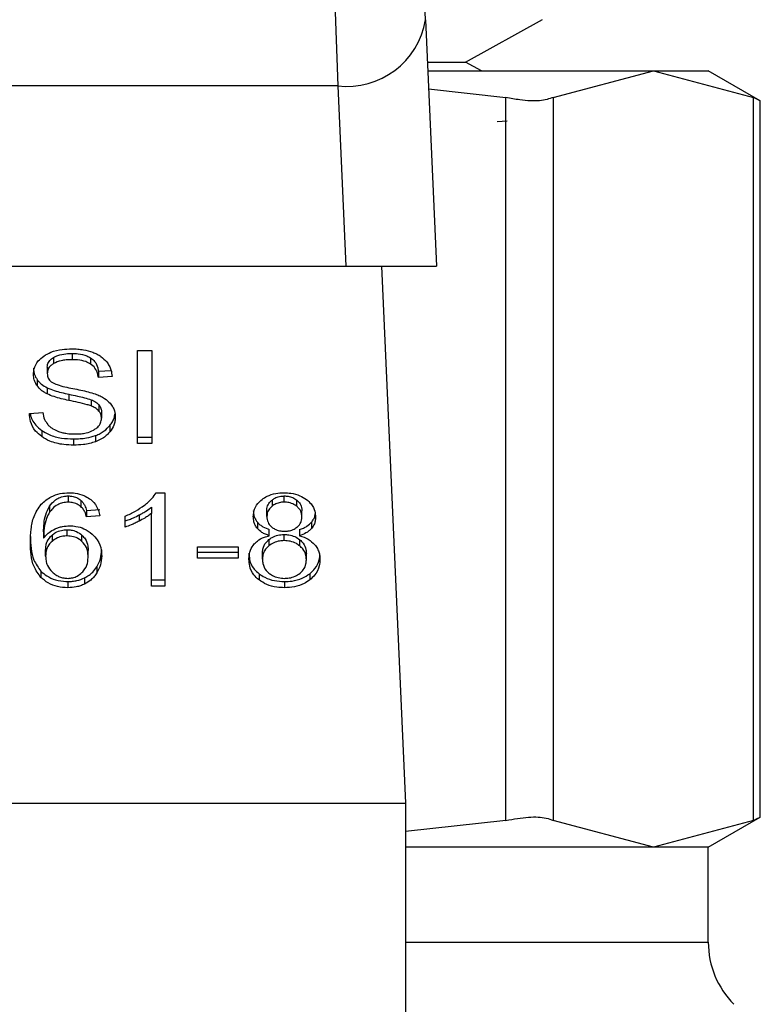
# Model space of a CAD drawing. Extents: x 0.4 to 10.6, y 0.4 to 8.1.
# Drawn here: x 7.6 to 7.6, y 5.3 to 5.3 of the extents above; entities that cross this region are included whole.
import ezdxf

# ---------------------------------------------------------------- set-up
doc = ezdxf.new("R2010")
doc.units = 0
doc.linetypes.add('SLD-SOLID', pattern=[0])
doc.layers.get('0').update_dxf_attribs({"linetype": 'CONTINUOUS'})

msp = doc.modelspace()

# ---------------------------------------------------------------- linework, layer by layer
at = {"color": 7, "linetype": 'SLD-SOLID'}
for p, q in [((7.630523814346384, 5.300364801527122), (7.630422292852503, 5.302634295309737)), ((7.626483487687249, 5.300715624141056), (7.626590729115055, 5.29740492638652)), ((7.630523814346384, 5.300364801527122), (7.631018075303307, 5.289316822487653)), ((7.632331078802045, 5.298472764717427), (7.635784569573691, 5.30038287065172)), ((7.630608469368443, 5.298472764717427), (7.632331078802045, 5.298472764717427)), ((7.630626186497106, 5.29807671062601), (7.640759005441917, 5.29807671062601)), ((7.633047155863194, 5.29807671062601), (7.632331078802045, 5.298472764717427)), ((7.636265748015076, 5.296882212424956), (7.640759005441917, 5.29807671062601)), ((7.640759005441917, 5.29807671062601), (7.645252292201752, 5.296882212424956)), ((7.640759005441917, 5.29807671062601), (7.64321643572014, 5.29807671062601)), ((7.645551958073319, 5.296728272869945), (7.64321643572014, 5.29807671062601)), ((7.626590729115055, 5.29740492638652), (7.595275205541321, 5.297404809054542)), ((7.626590729115055, 5.29740492638652), (7.626952580934911, 5.289316822487653)), ((7.630662500744267, 5.297264597340946), (7.63413502862933, 5.296882212424956)), ((7.63413502862933, 5.264428656664535), (7.63413502862933, 5.296882212424956)), ((7.636265748015076, 5.296882212424956), (7.636265748015076, 5.264428656664535)), ((7.645252292201752, 5.264428656664535), (7.645252292201752, 5.296882212424956)), ((7.645551958073319, 5.264563119111213), (7.645551958073319, 5.296747749978278)), ((7.63374780376925, 5.295797360957252), (7.634196569251739, 5.295839307139353)), ((7.594913383054458, 5.289316822487653), (7.626952580934911, 5.289316822487653)), ((7.626952580934911, 5.289316822487653), (7.631018075303307, 5.289316822487653)), ((7.62855498375715, 5.289316822487653), (7.629633763294996, 5.26520269572277)), ((7.614676634747688, 5.285390366513074), (7.614676634747688, 5.285111996395496)), ((7.61760923020343, 5.285525004957718), (7.618249745470809, 5.285525004957718)), ((7.61760923020343, 5.281349218530094), (7.61760923020343, 5.285525004957718)), ((7.618249745470809, 5.285525004957718), (7.618249745470809, 5.281349218530094)), ((7.613845953677121, 5.285217360511655), (7.613845953677121, 5.284938931728086)), ((7.615506465161417, 5.285193835450084), (7.615506465161417, 5.284915465332506)), ((7.613560778304825, 5.284772261653473), (7.613560778304825, 5.284493891535896)), ((7.615852887826179, 5.2845899864258), (7.616421801254043, 5.284626770000872)), ((7.615852887826179, 5.2845899864258), (7.615852887826179, 5.284311616308222)), ((7.616469232706112, 5.284351450514721), (7.615852887826179, 5.284311616308222)), ((7.613103975581848, 5.284219100043644), (7.613103975581848, 5.283940729926066)), ((7.613556759684582, 5.283852202948737), (7.613556759684582, 5.28357383283116)), ((7.61453155375701, 5.283561512973479), (7.61453155375701, 5.283283142855902)), ((7.615529784892025, 5.283312769180323), (7.615529784892025, 5.283034399062744)), ((7.615877058213628, 5.283086025133023), (7.615877058213628, 5.282807596349454)), ((7.612759136898787, 5.28269366699891), (7.613363396584995, 5.282739250472326)), ((7.615993891530627, 5.282764124851641), (7.615993891530627, 5.282485754734063)), ((7.616375044460848, 5.282157987853788), (7.616375044460848, 5.28187961773621)), ((7.613310010535048, 5.281937345069339), (7.613310010535048, 5.281658974951761)), ((7.615727195944849, 5.281708489046436), (7.615727195944849, 5.28143006026287)), ((7.614745097956797, 5.281556368137084), (7.614745097956797, 5.281277998019505)), ((7.61760923020343, 5.281627588647672), (7.618249745470809, 5.281627588647672)), ((7.618249745470809, 5.281349218530094), (7.61760923020343, 5.281349218530094)), ((7.618447127190638, 5.279139212060277), (7.618833853389811, 5.279139212060277)), ((7.618833853389811, 5.279139212060277), (7.618833853389811, 5.274946295163877)), ((7.614499375462071, 5.278996008381244), (7.614499375462071, 5.278717638263666)), ((7.615070254200564, 5.278795957358917), (7.615070254200564, 5.278517528575351)), ((7.623644640481855, 5.278813087827692), (7.623644640481855, 5.278534659044125)), ((7.62419554345111, 5.278717638263666), (7.62419554345111, 5.278996008381244)), ((7.624752430351239, 5.278530259094953), (7.624752430351239, 5.278808629212531)), ((7.613667491738728, 5.278539586987197), (7.613667491738728, 5.27826115820363)), ((7.615321168635312, 5.278340885282616), (7.6159133137948, 5.278380719489115)), ((7.615321168635312, 5.278340885282616), (7.615321168635312, 5.278062456499049)), ((7.618237660277084, 5.27849183287219), (7.618237660277084, 5.278213462754612)), ((7.618237660277084, 5.274946295163877), (7.618237660277084, 5.278213462754612)), ((7.623414053812278, 5.278079586967823), (7.623414053812278, 5.278357957085401)), ((7.624989118283666, 5.278051075297192), (7.624989118283666, 5.27832944541477)), ((7.6159133137948, 5.278102349371537), (7.615321168635312, 5.278062456499049)), ((7.617049292671876, 5.277595299229023), (7.617049292671876, 5.27809096816968)), ((7.617685085327145, 5.278142124912046), (7.617685085327145, 5.277863754794468)), ((7.622987933401524, 5.277814299365782), (7.622987933401524, 5.277535870582214)), ((7.625418670654773, 5.277814534029737), (7.625418670654773, 5.27753610524617)), ((7.613395633545924, 5.277378059071933), (7.613395633545924, 5.277099688954355)), ((7.614451034687174, 5.277202237103044), (7.614451034687174, 5.277480607220621)), ((7.623522820555795, 5.27721080233743), (7.623522820555795, 5.277489172455009)), ((7.624884370160391, 5.277489172455009), (7.624884370160391, 5.27721080233743)), ((7.613774293171615, 5.277235676716746), (7.613774293171615, 5.276957247933179)), ((7.615117509654664, 5.276956015947412), (7.615117509654664, 5.277234444730978)), ((7.623499618157165, 5.277032809726949), (7.623499618157165, 5.276754439609372)), ((7.624187476877629, 5.276988634237269), (7.624187476877629, 5.277267004354847)), ((7.624891292747088, 5.276751506309924), (7.624891292747088, 5.277029876427502)), ((7.61348826714248, 5.276299308867081), (7.61348826714248, 5.276577678984659)), ((7.615393650464663, 5.276267922562992), (7.615393650464663, 5.276546351346559)), ((7.620300151117681, 5.276715133396773), (7.622124986037033, 5.276715133396773)), ((7.620300151117681, 5.276199576685863), (7.620300151117681, 5.276715133396773)), ((7.620300151117681, 5.27647794680344), (7.622124986037033, 5.27647794680344)), ((7.622124986037033, 5.276715133396773), (7.622124986037033, 5.276199576685863)), ((7.623216642759454, 5.276151177244977), (7.623216642759454, 5.276429547362555)), ((7.625186500003495, 5.276134046776202), (7.625186500003495, 5.27641247555977)), ((7.622124986037033, 5.276199576685863), (7.620300151117681, 5.276199576685863)), ((7.613276512255356, 5.275619428721114), (7.613276512255356, 5.275341058603536)), ((7.615784424617073, 5.275817133103883), (7.615784424617073, 5.275538762986305)), ((7.614487290268345, 5.275153444770867), (7.614487290268345, 5.274875074653289)), ((7.615232524326005, 5.275315832228287), (7.615232524326005, 5.27503740344472)), ((7.618237660277084, 5.275224665281455), (7.618833853389811, 5.275224665281455)), ((7.623062497873482, 5.275503094065022), (7.623062497873482, 5.275224723947444)), ((7.624203580691597, 5.275153444770867), (7.624203580691597, 5.274875074653289)), ((7.625336626269224, 5.275503094065022), (7.625336626269224, 5.275224723947444)), ((7.618833853389811, 5.274946295163877), (7.618237660277084, 5.274946295163877)), ((7.592232200694372, 5.26520269572277), (7.629633763294996, 5.26520269572277)), ((7.629633763294996, 5.26520269572277), (7.629633763294996, 5.228785372418796)), ((7.64321643572014, 5.263234158463479), (7.645551958073319, 5.264582596219546)), ((7.63413502862933, 5.264428656664535), (7.629633763294996, 5.263932987723877)), ((7.640759005441917, 5.263234158463479), (7.636265748015076, 5.264428656664535)), ((7.645252292201752, 5.264428656664535), (7.640759005441917, 5.263234158463479)), ((7.640759005441917, 5.263234158463479), (7.629633763294996, 5.263234158463479)), ((7.64321643572014, 5.263234158463479), (7.640759005441917, 5.263234158463479)), ((7.64321643572014, 5.258959402512493), (7.64321643572014, 5.263234158463479))]:
    msp.add_line(p, q, dxfattribs=at)
at = {"color": 8, "linetype": 'SLD-SOLID'}
msp.add_line((7.629633763294996, 5.258959402512493), (7.64321643572014, 5.258959402512493), dxfattribs=at)
at = {"color": 7, "linetype": 'SLD-SOLID'}
for centre, radius, start, end in [((7.627014300818054, 5.300935165344784), 0.003555559040436712, 263.158138118544, 350.7690342416818), ((7.647153447395501, 5.258959416308015), 0.003937007874015741, 180, 224.9999910580502)]:
    msp.add_arc(centre, radius, start, end, dxfattribs=at)
for points, knots in [([(7.636265748015076, 5.296882212424956), (7.636082587334667, 5.296821161233835), (7.635716108013708, 5.296699006200257), (7.63491133872171, 5.29673524698907), (7.634346101482968, 5.296842253632402), (7.63413502862933, 5.296882212424956)], [0, 0, 0, 0, 0.3850077017752323, 0.7703474391719535, 1, 1, 1, 1]), ([(7.6455138251805, 5.296747808644266), (7.645514292576073, 5.296747515750355), (7.645515157438228, 5.296746973783605), (7.645335059981641, 5.296839630141159), (7.645252292201752, 5.296882212424955)], [0, 0, 0, 0, 0.5404278247043729, 1, 1, 1, 1]), ([(7.612944433424893, 5.284448308062481), (7.612950269540898, 5.284532611651752), (7.612964777607034, 5.284742182888491), (7.613112993005813, 5.285039076768708), (7.613319017667441, 5.285205533971169), (7.613407718739648, 5.285277199820386)], [0, 0, 0, 0, 0.2770607843517728, 0.6887485067954499, 0.9999999999999999, 0.9999999999999999, 0.9999999999999999, 0.9999999999999999]), ([(7.613407718739648, 5.285277199820386), (7.613509499265155, 5.285337550546483), (7.613750608302129, 5.285480516063489), (7.614195021020814, 5.285583604937512), (7.61451609550504, 5.285594386111922), (7.614656482980483, 5.285599100101765)], [0, 0, 0, 0, 0.2913322180236143, 0.690140183269322, 1, 1, 1, 1]), ([(7.613845953677121, 5.285217360511655), (7.613906513143343, 5.285247646831825), (7.614070960080578, 5.285329888187353), (7.614364026533194, 5.285382099496627), (7.614583526790178, 5.285387904245672), (7.614676634747688, 5.285390366513074)], [0, 0, 0, 0, 0.2513085741266149, 0.6824189163772251, 0.9999999999999999, 0.9999999999999999, 0.9999999999999999, 0.9999999999999999]), ([(7.614656482980483, 5.285599100101765), (7.614746214034612, 5.285597088818574), (7.61492571921405, 5.285593065286768), (7.615248241850433, 5.285555149821834), (7.61546459442624, 5.285488290921218), (7.615598277434127, 5.285446979192412)], [0, 0, 0, 0, 0.2763703913435959, 0.5528734413270804, 1, 1, 1, 1]), ([(7.614676634747688, 5.285390366513074), (7.614765291207526, 5.285387891285203), (7.614992497299727, 5.285381547846126), (7.615288660399764, 5.285318596990041), (7.615451720228672, 5.285225194094689), (7.615506465161417, 5.285193835450084)], [0, 0, 0, 0, 0.298273220596008, 0.7644055828976659, 1, 1, 1, 1]), ([(7.615598277434127, 5.285446979192412), (7.6156646815349, 5.28541966247561), (7.615797520398517, 5.285365016428523), (7.616026203731777, 5.285229390202167), (7.616148260637698, 5.285099496525569), (7.616227528831629, 5.285015138847736)], [0, 0, 0, 0, 0.259479677575356, 0.5190791697974169, 1, 1, 1, 1]), ([(7.613560778304825, 5.284772261653473), (7.613563997796849, 5.284815967770479), (7.613571718611873, 5.284920781462274), (7.613656951110976, 5.285083769299456), (7.613782303864655, 5.285172371410305), (7.613845953677121, 5.285217360511655)], [0, 0, 0, 0, 0.2603889518615682, 0.6244509743145796, 1, 1, 1, 1]), ([(7.613845953677121, 5.284938931728086), (7.613800933429965, 5.284908730056569), (7.613695381562893, 5.284837920964685), (7.613581353273926, 5.284684299166124), (7.613567869531284, 5.284559516112003), (7.613560778304825, 5.284493891535896)], [0, 0, 0, 0, 0.2606851931263447, 0.6111874232315054, 1, 1, 1, 1]), ([(7.614676634747688, 5.285111996395496), (7.614585899040176, 5.285109649794723), (7.614419692476014, 5.285105351371724), (7.614128137651152, 5.285064769077388), (7.613954739263193, 5.284987443660206), (7.613845953677121, 5.284938931728086)], [0, 0, 0, 0, 0.3093895371546806, 0.5667291672490522, 1, 1, 1, 1]), ([(7.615506465161417, 5.284915465332506), (7.615435286533869, 5.284954620683486), (7.615264430172349, 5.285048608739071), (7.614967261378148, 5.285104223962544), (7.614759340392452, 5.285109784540107), (7.614676634747688, 5.285111996395496)], [0, 0, 0, 0, 0.3007197399202888, 0.7218442160314721, 1, 1, 1, 1]), ([(7.615506465161417, 5.285193835450084), (7.615570469072773, 5.285141357186031), (7.615727336612257, 5.285012737919111), (7.615819746776344, 5.284793643829302), (7.615844367246214, 5.28464234684289), (7.615852887826179, 5.2845899864258)], [0, 0, 0, 0, 0.3106775441939213, 0.7614413072446258, 1, 1, 1, 1]), ([(7.615852887826179, 5.284311616308222), (7.615841533559266, 5.284379350749849), (7.615821172889248, 5.28450081333527), (7.615733476127279, 5.284699837967038), (7.615620879582535, 5.284836202921645), (7.615520268366733, 5.284905902942378), (7.615506465161417, 5.284915465332506)], [0, 0, 0, 0, 0.3070845752390828, 0.5506694313108493, 0.93835476447532, 1, 1, 1, 1]), ([(7.616227528831629, 5.285015138847736), (7.616267741183068, 5.284958130746936), (7.616348139130497, 5.284844152475909), (7.616438623059891, 5.284621208655338), (7.616457531540441, 5.284454571101994), (7.616469232706112, 5.284351450514721)], [0, 0, 0, 0, 0.2761083257516488, 0.5520329417135581, 1, 1, 1, 1]), ([(7.612944433424893, 5.284726678180058), (7.612946470805655, 5.284679641050213), (7.612950546702144, 5.284585540587509), (7.612989618306368, 5.284411936444876), (7.613059727941219, 5.284293713186936), (7.613103975581848, 5.284219100043644)], [0, 0, 0, 0, 0.269365791865304, 0.5388816395654813, 1, 1, 1, 1]), ([(7.613103975581848, 5.283940729926066), (7.613076397490463, 5.283983688056719), (7.613021252951658, 5.284069586180331), (7.612958902774807, 5.284239869198542), (7.612950030826938, 5.284367674438297), (7.612944433424893, 5.284448308062481)], [0, 0, 0, 0, 0.2696709080516869, 0.5392279561901369, 1, 1, 1, 1]), ([(7.613560778304825, 5.284493891535896), (7.613563197812879, 5.284452734434615), (7.613569202388304, 5.28435059345665), (7.613631650667537, 5.284207783146611), (7.613728917701025, 5.284130572947677), (7.613768309240743, 5.284099304094203)], [0, 0, 0, 0, 0.2865132457000374, 0.7110496659331191, 1, 1, 1, 1]), ([(7.613103975581848, 5.284219100043644), (7.613132934512698, 5.284182421213003), (7.613190852848652, 5.284109062951036), (7.613333837792881, 5.283979110436332), (7.613468516633095, 5.283902438947886), (7.613556759684582, 5.283852202948737)], [0, 0, 0, 0, 0.2563858232237663, 0.5127758452354617, 0.9999999999999999, 0.9999999999999999, 0.9999999999999999, 0.9999999999999999]), ([(7.613556759684582, 5.28357383283116), (7.613509512450301, 5.2835992567565), (7.613415014367859, 5.283650106551826), (7.613251112840081, 5.28376708678379), (7.613162221696759, 5.28387199112707), (7.613103975581848, 5.283940729926066)], [0, 0, 0, 0, 0.256351571144044, 0.5127227503055247, 1, 1, 1, 1]), ([(7.613768309240743, 5.284099304094203), (7.613845754741923, 5.284061295700353), (7.614025272823557, 5.283973192533012), (7.614351604754859, 5.283892380386396), (7.614589887922905, 5.283842795533964), (7.61470960503348, 5.283817883345201)], [0, 0, 0, 0, 0.2740642089272576, 0.6352787480435208, 1, 1, 1, 1]), ([(7.613556759684582, 5.283852202948737), (7.613660776033794, 5.283808787598286), (7.613865138159975, 5.283723488956348), (7.614197716454274, 5.28363571111363), (7.614420089549576, 5.283586286828339), (7.61453155375701, 5.283561512973479)], [0, 0, 0, 0, 0.3408021873885119, 0.6695780052679278, 1, 1, 1, 1]), ([(7.61453155375701, 5.283283142855902), (7.614417280495238, 5.28330854690415), (7.614192193344876, 5.283358585948624), (7.613859841212051, 5.28344685141892), (7.613658216761834, 5.283531325578873), (7.613556759684582, 5.28357383283116)], [0, 0, 0, 0, 0.3387602628420667, 0.6672652993061701, 1, 1, 1, 1]), ([(7.61453155375701, 5.283561512973479), (7.614659187210716, 5.283533905823957), (7.614891603972779, 5.283483634017347), (7.615227978392525, 5.283406869025935), (7.615429059679309, 5.283344174159941), (7.615529784892025, 5.283312769180323)], [0, 0, 0, 0, 0.378077423589382, 0.6884678589262635, 0.9999999999999999, 0.9999999999999999, 0.9999999999999999, 0.9999999999999999]), ([(7.61470960503348, 5.283817883345201), (7.614828953296772, 5.283793887769568), (7.615059060254702, 5.28374762359479), (7.615397795147949, 5.283671570722844), (7.615609300015799, 5.283605873986542), (7.615715286749093, 5.283572952841325)], [0, 0, 0, 0, 0.349628336295402, 0.6740937040186292, 1, 1, 1, 1]), ([(7.615715286749093, 5.283572952841325), (7.615788759663148, 5.283544242199995), (7.615935760202459, 5.283486799538114), (7.616176626104335, 5.283354840912033), (7.616306344544489, 5.283229791825208), (7.616386102999765, 5.283152904360428)], [0, 0, 0, 0, 0.2779028204959012, 0.5560125797953158, 1, 1, 1, 1]), ([(7.615529784892025, 5.283034399062744), (7.615469038476118, 5.283054320569502), (7.615278557379256, 5.283116787966166), (7.614941926611579, 5.283194016265247), (7.614668446613464, 5.283253411860186), (7.61453155375701, 5.2832831428559)], [0, 0, 0, 0, 0.1895327591368142, 0.5943133814894893, 1, 1, 1, 1]), ([(7.615529784892025, 5.283312769180323), (7.615567577810805, 5.283297105222092), (7.615643203051181, 5.28326576097442), (7.615767967822387, 5.283194302675676), (7.615835299172973, 5.283127473020908), (7.615877058213628, 5.283086025133022)], [0, 0, 0, 0, 0.2750483837194502, 0.550383532294908, 1, 1, 1, 1]), ([(7.615877058213628, 5.282807596349454), (7.615852654236905, 5.282833462537295), (7.615803864480206, 5.282885175625932), (7.615689733077302, 5.282965123287885), (7.615590996337076, 5.28300788753791), (7.615529784892025, 5.283034399062744)], [0, 0, 0, 0, 0.2755395590637026, 0.5508736629245853, 1, 1, 1, 1]), ([(7.615877058213628, 5.283086025133023), (7.615897358620018, 5.283058784404172), (7.615937946801671, 5.28300431989594), (7.615983443417261, 5.28289610871126), (7.615989885344111, 5.282814732261817), (7.615993891530627, 5.282764124851641)], [0, 0, 0, 0, 0.2744910919386207, 0.5488113926413138, 1, 1, 1, 1]), ([(7.616386102999765, 5.283152904360428), (7.616427218204059, 5.283099398988165), (7.616509424218656, 5.28299241998882), (7.616595946793863, 5.282782586774332), (7.616607317712716, 5.28262654077846), (7.6166142550308, 5.282531338207479)], [0, 0, 0, 0, 0.2806471977412304, 0.5611278851816869, 0.9999999999999999, 0.9999999999999999, 0.9999999999999999, 0.9999999999999999]), ([(7.613310010535048, 5.281658974951761), (7.613213652926188, 5.281739582690454), (7.612977369394009, 5.281937245142277), (7.612795862101604, 5.282303634311454), (7.612770329845775, 5.282574794539144), (7.612759136898787, 5.28269366699891)], [0, 0, 0, 0, 0.2788878885109401, 0.6838755772203263, 0.9999999999999999, 0.9999999999999999, 0.9999999999999999, 0.9999999999999999]), ([(7.612796301802789, 5.28269648296638), (7.612797834685651, 5.282684256654784), (7.612820792205384, 5.282501146909893), (7.612970504454379, 5.282222403586297), (7.613218455700493, 5.282014216992537), (7.613310010535048, 5.281937345069339)], [0, 0, 0, 0, 0.04318034193915283, 0.6466988294424297, 1, 1, 1, 1]), ([(7.613363396584995, 5.282739250472326), (7.613380825355119, 5.282634849074934), (7.613412236528172, 5.282446690625588), (7.613528968069681, 5.282276591013619), (7.613580930072029, 5.282200872691712)], [0, 0, 0, 0, 0.5548589380676826, 0.9999999999999999, 0.9999999999999999, 0.9999999999999999, 0.9999999999999999]), ([(7.615993891530627, 5.282485754734063), (7.61599232749843, 5.282516430079419), (7.615989198692023, 5.282577795323254), (7.615959505716699, 5.282688580388605), (7.615908682459423, 5.282761945603715), (7.615877058213628, 5.282807596349454)], [0, 0, 0, 0, 0.2740899862675371, 0.5483100074539395, 1, 1, 1, 1]), ([(7.616375044460848, 5.282157987853788), (7.616413901549212, 5.282211316647038), (7.61649161318944, 5.282317970752358), (7.616574390265959, 5.28249362938039), (7.616586885005071, 5.28261720389799), (7.616593311272745, 5.28268076048134)], [0, 0, 0, 0, 0.3269228708466032, 0.6538244009324644, 1, 1, 1, 1]), ([(7.613580930072029, 5.282200872691712), (7.613615267381161, 5.28216591185658), (7.613683930114396, 5.282096002287164), (7.613844762733254, 5.281986608168857), (7.613983854997022, 5.281928180930065), (7.614071113742719, 5.281891526931966)], [0, 0, 0, 0, 0.2715536429417265, 0.5430132941746394, 0.9999999999999999, 0.9999999999999999, 0.9999999999999999, 0.9999999999999999]), ([(7.615675657873555, 5.281973013990622), (7.615727851515975, 5.282009985358617), (7.615850289641908, 5.282096714408375), (7.615972424138572, 5.282275322091031), (7.615986744872558, 5.282415700106915), (7.615993891530627, 5.282485754734063)], [0, 0, 0, 0, 0.2712567790794653, 0.636325999434085, 1, 1, 1, 1]), ([(7.615727195944849, 5.281708489046436), (7.615796903494349, 5.281737163654044), (7.615936345415695, 5.281794523902786), (7.616169202671474, 5.28193820683476), (7.616294486634918, 5.282071974799162), (7.616375044460848, 5.282157987853788)], [0, 0, 0, 0, 0.2630047186893954, 0.5261106373771606, 1, 1, 1, 1]), ([(7.6166142550308, 5.282531338207479), (7.616611152103967, 5.282471410186251), (7.616604944366383, 5.282351517758992), (7.616543790240944, 5.282127316179413), (7.61644091860946, 5.281976313037564), (7.616375044460848, 5.28187961773621)], [0, 0, 0, 0, 0.2643969644477799, 0.5289544553234273, 1, 1, 1, 1]), ([(7.613310010535048, 5.281937345069339), (7.613417230253474, 5.281870804314121), (7.613674994668869, 5.281710835242008), (7.614180951022935, 5.281577639497471), (7.614562758945348, 5.281563243294232), (7.614745097956797, 5.281556368137084)], [0, 0, 0, 0, 0.2711809588435805, 0.6519397956698852, 1, 1, 1, 1]), ([(7.614071113742719, 5.281891526931966), (7.614131623604361, 5.281871614099622), (7.614252621071448, 5.281831795759092), (7.614493621680742, 5.281786707505312), (7.614674893979763, 5.281780441641432), (7.614789420111449, 5.281776482927632)], [0, 0, 0, 0, 0.2691900981706291, 0.5382811852289755, 1, 1, 1, 1]), ([(7.614745097956797, 5.281556368137084), (7.614840857267511, 5.28155838621367), (7.615032434815092, 5.281562423608678), (7.615368425017292, 5.281600096990272), (7.615592083463882, 5.281667668794569), (7.615727195944849, 5.281708489046436)], [0, 0, 0, 0, 0.2834903846529906, 0.56715521705959, 1, 1, 1, 1]), ([(7.614789420111449, 5.281776482927632), (7.614886485242833, 5.281778908733497), (7.615060243980992, 5.281783251229719), (7.615352127934418, 5.281830181532016), (7.615554285791613, 5.281899771371513), (7.615662532611986, 5.281965093482722), (7.615675657873555, 5.281973013990622)], [0, 0, 0, 0, 0.3068516466950403, 0.5493028667652691, 0.9453515794592705, 1, 1, 1, 1]), ([(7.616375044460848, 5.28187961773621), (7.616332425855683, 5.281831312858811), (7.616247159741517, 5.281734670343763), (7.616043217148335, 5.281570617632465), (7.615850894492766, 5.281485077908287), (7.615727195944849, 5.28143006026287)], [0, 0, 0, 0, 0.2628498724072841, 0.5258780089638899, 1, 1, 1, 1]), ([(7.614745097956797, 5.281277998019505), (7.61459711279033, 5.28128261898024), (7.614226359525993, 5.281294196061359), (7.613710604728004, 5.281413167401646), (7.613425608094548, 5.281588043437027), (7.613310010535048, 5.281658974951761)], [0, 0, 0, 0, 0.2830790653635628, 0.7092095110270724, 1, 1, 1, 1]), ([(7.615727195944849, 5.28143006026287), (7.615639711401418, 5.281401796200893), (7.615464811842319, 5.281345290539616), (7.615133565665365, 5.281289692950106), (7.614891315572422, 5.281282399942316), (7.614745097956797, 5.281277998019505)], [0, 0, 0, 0, 0.2840440856981993, 0.5678624292330643, 1, 1, 1, 1]), ([(7.613288245453147, 5.278622951357497), (7.613425923886039, 5.27874636046326), (7.613657542591306, 5.278953973643439), (7.614121864272708, 5.279117028127557), (7.614403934690939, 5.279132151215311), (7.614535631043242, 5.279139212060277)], [0, 0, 0, 0, 0.4386188687791256, 0.7378957790139161, 1, 1, 1, 1]), ([(7.614535631043242, 5.279139212060277), (7.614627666743551, 5.279135710008777), (7.614858601500987, 5.279126922707645), (7.615188415035958, 5.279039902659394), (7.615376229326562, 5.278923527147986), (7.615459121708333, 5.278872164478567)], [0, 0, 0, 0, 0.2701605387452807, 0.6778832374276711, 1, 1, 1, 1]), ([(7.617916405321583, 5.278577367884082), (7.617977172889718, 5.278626211988231), (7.618098728699938, 5.278723916813951), (7.618288635869787, 5.27890693757529), (7.618387926931293, 5.279052452042903), (7.618447127190638, 5.279139212060277)], [0, 0, 0, 0, 0.2875631533236182, 0.5752241395030268, 0.9999999999999999, 0.9999999999999999, 0.9999999999999999, 0.9999999999999999]), ([(7.623199482957685, 5.278840836840466), (7.623273165701162, 5.278890223023031), (7.623448488444008, 5.279007733861758), (7.623796112448926, 5.279120215529328), (7.624065840329058, 5.279133043512121), (7.62419554345111, 5.279139212060277)], [0, 0, 0, 0, 0.2734352265742442, 0.6506192854800681, 1, 1, 1, 1]), ([(7.62419554345111, 5.279139212060277), (7.624295717850545, 5.279135286813328), (7.624539103241124, 5.279125749967916), (7.624898459153459, 5.279028351464887), (7.625098680165431, 5.278896313783219), (7.625193569255164, 5.278833738255803)], [0, 0, 0, 0, 0.2689981217480168, 0.6535623202705556, 1, 1, 1, 1]), ([(7.612803459053441, 5.276900283257907), (7.612810511284007, 5.277101619718929), (7.612824234622037, 5.277493411831608), (7.612927105770854, 5.278087532107332), (7.613166139584785, 5.278441919375457), (7.613288245453147, 5.278622951357497)], [0, 0, 0, 0, 0.3408543984250209, 0.6632880313729593, 1, 1, 1, 1]), ([(7.613667491738728, 5.278539586987197), (7.613744063053947, 5.278637068721606), (7.613865184638338, 5.27879126670145), (7.614134738228966, 5.278943049530041), (7.614343863040812, 5.278992114202031), (7.614467316976087, 5.278995205606208), (7.614499375462071, 5.278996008381244)], [0, 0, 0, 0, 0.4213749404034521, 0.6665368128861666, 0.9134063658155243, 1, 1, 1, 1]), ([(7.614499375462071, 5.278717638263666), (7.614415095738317, 5.278712197962586), (7.614246479356191, 5.278701313685266), (7.613994403700449, 5.278596712579165), (7.613802248219042, 5.278441967327129), (7.613707535213649, 5.278314886422009), (7.613667491738728, 5.27826115820363)], [0, 0, 0, 0, 0.2260302356285629, 0.4522131645194766, 0.7684025724100281, 0.9999999999999999, 0.9999999999999999, 0.9999999999999999, 0.9999999999999999]), ([(7.614499375462071, 5.278996008381244), (7.614555435039755, 5.278993357615161), (7.614687438794521, 5.278987115843631), (7.614893978836179, 5.278922531651272), (7.615008881862999, 5.278840025684769), (7.615070254200564, 5.278795957358917)], [0, 0, 0, 0, 0.2558946185503541, 0.6025562779588705, 1, 1, 1, 1]), ([(7.615070254200564, 5.278517528575351), (7.615032044368367, 5.278546240689359), (7.614935353265142, 5.2786188975376), (7.614741000788947, 5.278701629622468), (7.614577286061559, 5.278712476375842), (7.614499375462071, 5.278717638263666)], [0, 0, 0, 0, 0.2550852442059526, 0.6455007065107431, 1, 1, 1, 1]), ([(7.615070254200564, 5.278795957358917), (7.615105821398978, 5.278760564842383), (7.615176735448763, 5.278689999074166), (7.615261060078685, 5.278535496337722), (7.615297602164678, 5.278417185496302), (7.615321168635312, 5.278340885282616)], [0, 0, 0, 0, 0.2632434426162281, 0.5248560310415901, 1, 1, 1, 1]), ([(7.615459121708333, 5.278872164478567), (7.615527380049365, 5.278815248274793), (7.615714565730373, 5.278659166275105), (7.615852649599528, 5.278385600655727), (7.61589666765532, 5.278180072983685), (7.6159133137948, 5.278102349371537)], [0, 0, 0, 0, 0.263026828703269, 0.7213016799151082, 1, 1, 1, 1]), ([(7.622805775505827, 5.278065331132507), (7.622810671864412, 5.278144527210326), (7.622823326123077, 5.278349203325583), (7.622950991772306, 5.278625288686144), (7.623131577274578, 5.278781933565328), (7.623199482957685, 5.278840836840466)], [0, 0, 0, 0, 0.2825446892613673, 0.7302148159061006, 1, 1, 1, 1]), ([(7.623414053812278, 5.278357957085401), (7.623416956287637, 5.278403633434966), (7.623424584372905, 5.27852367686209), (7.623501343522546, 5.278684792159283), (7.623605703320943, 5.278778226871053), (7.623644640481855, 5.278813087827692)], [0, 0, 0, 0, 0.2779990255685967, 0.7306178379912184, 1, 1, 1, 1]), ([(7.623644640481855, 5.278813087827692), (7.623684492418488, 5.278841481226304), (7.623781430186138, 5.278910546694886), (7.623971678717623, 5.278982683768649), (7.62412424116407, 5.278991764410623), (7.62419554345111, 5.278996008381244)], [0, 0, 0, 0, 0.2710497533364032, 0.659314458201662, 1, 1, 1, 1]), ([(7.62419554345111, 5.278717638263666), (7.624138809684427, 5.278714932383423), (7.624005633412023, 5.278708580627397), (7.623808270803172, 5.278647600555745), (7.623699004004314, 5.278572182031026), (7.623644640481855, 5.278534659044125)], [0, 0, 0, 0, 0.271625928348083, 0.6376119679882969, 1, 1, 1, 1]), ([(7.62419554345111, 5.278996008381244), (7.624251913254099, 5.27899336248697), (7.624384506628811, 5.278987138799242), (7.624584271916143, 5.278925007931882), (7.624695681682764, 5.278847903706007), (7.624752430351239, 5.278808629212531)], [0, 0, 0, 0, 0.2662368683728848, 0.6262438926162166, 1, 1, 1, 1]), ([(7.624752430351239, 5.278530259094953), (7.624710533780289, 5.278560121687216), (7.624611041905522, 5.278631036447595), (7.624418475750653, 5.278704478610672), (7.624265995812181, 5.278713479473638), (7.62419554345111, 5.278717638263666)], [0, 0, 0, 0, 0.2812611292044544, 0.6679113924847041, 0.9999999999999999, 0.9999999999999999, 0.9999999999999999, 0.9999999999999999]), ([(7.624752430351239, 5.278808629212531), (7.624795505578749, 5.278769389127562), (7.624902517956158, 5.278671904447272), (7.624978209063245, 5.278502218646676), (7.62498598003652, 5.278379146959055), (7.624989118283666, 5.27832944541477)], [0, 0, 0, 0, 0.286549363599026, 0.7118785068607018, 0.9999999999999999, 0.9999999999999999, 0.9999999999999999, 0.9999999999999999]), ([(7.625193569255164, 5.278833738255803), (7.625265022840226, 5.278770994687974), (7.625441925461906, 5.278615656063145), (7.625577130899472, 5.278338345925688), (7.625591399560636, 5.27813406053991), (7.625597396590116, 5.278048200663734)], [0, 0, 0, 0, 0.2820301682670873, 0.6982417483453981, 1, 1, 1, 1]), ([(7.613395633545924, 5.277378059071933), (7.613399534960352, 5.277506207398991), (7.613407440109288, 5.277765864923206), (7.61346979128568, 5.278161223275716), (7.613601016897396, 5.278412365894382), (7.613667491738728, 5.278539586987197)], [0, 0, 0, 0, 0.324698793077117, 0.657913268640211, 0.9999999999999999, 0.9999999999999999, 0.9999999999999999, 0.9999999999999999]), ([(7.613667491738728, 5.27826115820363), (7.613617124302663, 5.278171384270292), (7.613489429486476, 5.277943783526415), (7.613411062966177, 5.277548717726773), (7.613400809382137, 5.277250316738346), (7.613395633545924, 5.277099688954355)], [0, 0, 0, 0, 0.2438912608219105, 0.6183290664039575, 0.9999999999999999, 0.9999999999999999, 0.9999999999999999, 0.9999999999999999]), ([(7.615321168635312, 5.278062456499049), (7.615305238348717, 5.278115593436606), (7.615273496045363, 5.278221472811798), (7.615202109964493, 5.278379430375949), (7.615114721495226, 5.278470956069589), (7.615070254200564, 5.278517528575351)], [0, 0, 0, 0, 0.3310264703141563, 0.6595953297288825, 1, 1, 1, 1]), ([(7.617049292671876, 5.27809096816968), (7.61712985476586, 5.278125058765402), (7.617290995153362, 5.27819324681183), (7.617590812154544, 5.27834792481614), (7.617786923835553, 5.278486123249968), (7.617916405321583, 5.278577367884082)], [0, 0, 0, 0, 0.2535575870371197, 0.507166159767892, 1, 1, 1, 1]), ([(7.617685085327145, 5.278142124912046), (7.617742102814563, 5.278172438444431), (7.6178561338229, 5.278233063400399), (7.618045869757881, 5.27834599426181), (7.618166077064617, 5.278437400587027), (7.618237660277084, 5.27849183287219)], [0, 0, 0, 0, 0.2880181204369881, 0.5760162044994637, 1, 1, 1, 1]), ([(7.618237660277084, 5.278213462754612), (7.618189687186821, 5.278176031849562), (7.618093773559199, 5.278101195438802), (7.617909121199589, 5.277984000101982), (7.61776868323238, 5.277908623751001), (7.617685085327145, 5.277863754794468)], [0, 0, 0, 0, 0.2882608490951696, 0.5763260942048077, 1, 1, 1, 1]), ([(7.622805775505827, 5.278343701250085), (7.622808137870492, 5.27829094667178), (7.622812864734525, 5.278185389844466), (7.622857703147539, 5.278003005322765), (7.622939295183992, 5.277884777009067), (7.622987933401524, 5.277814299365782)], [0, 0, 0, 0, 0.2875060057217725, 0.5752718109456822, 1, 1, 1, 1]), ([(7.623644640481855, 5.278534659044125), (7.623604446673559, 5.278498515327338), (7.62350318568387, 5.27840745780659), (7.623425455788211, 5.278247147888454), (7.623417386587781, 5.278128564700707), (7.623414053812278, 5.278079586967823)], [0, 0, 0, 0, 0.2786770417605964, 0.7020761218932152, 1, 1, 1, 1]), ([(7.624989118283666, 5.278051075297192), (7.624986055037332, 5.278100319744128), (7.624978049316314, 5.278229018928185), (7.624899216189373, 5.278398659714384), (7.624790890686707, 5.278495777864418), (7.624752430351239, 5.278530259094953)], [0, 0, 0, 0, 0.2855768400813307, 0.7463482400718712, 0.9999999999999999, 0.9999999999999999, 0.9999999999999999, 0.9999999999999999]), ([(7.625418670654773, 5.277814534029737), (7.625451742929204, 5.277859656394727), (7.625517852043828, 5.277949852779782), (7.625570021038093, 5.278077427262577), (7.625577100111076, 5.278157712210237), (7.625579708794446, 5.278187297723539)], [0, 0, 0, 0, 0.3873190855391896, 0.7742231903638129, 1, 1, 1, 1]), ([(7.617049292671876, 5.277873728012589), (7.617114596331468, 5.277895547498517), (7.617245178456073, 5.27793917805227), (7.617457833129402, 5.278028867894522), (7.617600955519489, 5.278100196643829), (7.617685085327145, 5.278142124912046)], [0, 0, 0, 0, 0.2919561218025896, 0.5837996050266033, 1, 1, 1, 1]), ([(7.617685085327145, 5.277863754794468), (7.617626312617226, 5.277834186786233), (7.617508753866109, 5.277775044062919), (7.617299640495991, 5.277681343821543), (7.617141989796758, 5.277627159247645), (7.617049292671876, 5.277595299229023)], [0, 0, 0, 0, 0.2917425650461858, 0.5835513054034069, 0.9999999999999999, 0.9999999999999999, 0.9999999999999999, 0.9999999999999999]), ([(7.622987933401524, 5.277535870582214), (7.622953123846108, 5.277582954097888), (7.622883564005516, 5.27767704096012), (7.622818790879157, 5.277856646702142), (7.622810632355126, 5.277987457927988), (7.622805775505827, 5.278065331132507)], [0, 0, 0, 0, 0.2884488999536997, 0.5764066578982966, 0.9999999999999999, 0.9999999999999999, 0.9999999999999999, 0.9999999999999999]), ([(7.622987933401524, 5.277814299365782), (7.6230249513051, 5.277775890671368), (7.623097057633795, 5.277701075252972), (7.623271786995191, 5.277584020889003), (7.623424865194351, 5.277526183094591), (7.623522820555795, 5.277489172455009)], [0, 0, 0, 0, 0.2753083683294384, 0.5362668811994558, 1, 1, 1, 1]), ([(7.623414053812278, 5.278079586967823), (7.623416307805819, 5.278031693973596), (7.623420564328705, 5.277941251111968), (7.623468957003815, 5.277783816186142), (7.623549315470378, 5.277666023763666), (7.623627190708657, 5.277601399678709), (7.623640621861612, 5.277590253953973)], [0, 0, 0, 0, 0.2729119138886581, 0.5153767239412287, 0.9164169575633294, 1, 1, 1, 1]), ([(7.624759499602907, 5.277586792660625), (7.624801569119429, 5.277624792527903), (7.624905105964825, 5.277718313602278), (7.624978567710635, 5.277882765949802), (7.624986041741054, 5.278001996363019), (7.624989118283666, 5.278051075297192)], [0, 0, 0, 0, 0.2870851008651905, 0.7065421274503271, 1, 1, 1, 1]), ([(7.624884370160391, 5.277489172455009), (7.624942850528756, 5.277510068038266), (7.625059860103662, 5.277551876655119), (7.625253117258903, 5.277653255564378), (7.625355282776888, 5.27775278295774), (7.625418670654773, 5.277814534029737)], [0, 0, 0, 0, 0.2749631880922194, 0.5501560036850983, 1, 1, 1, 1]), ([(7.625597396590116, 5.278048200663734), (7.625595032517553, 5.27799759721352), (7.625590301866049, 5.277896336663614), (7.625545709902157, 5.277719878671228), (7.625466361408324, 5.277605094108306), (7.625418670654773, 5.27753610524617)], [0, 0, 0, 0, 0.2849728868316713, 0.5702479002547737, 1, 1, 1, 1]), ([(7.613395633545924, 5.277099688954355), (7.613431930538423, 5.277144547377689), (7.613504552739763, 5.277234299096131), (7.613666146836072, 5.277382259220657), (7.613817698345627, 5.27746350530405), (7.613910662262936, 5.277513342842457)], [0, 0, 0, 0, 0.2786476369689254, 0.5575118873833075, 1, 1, 1, 1]), ([(7.613774293171615, 5.277235676716746), (7.613825593246768, 5.277274690282971), (7.613944229179073, 5.277364912583582), (7.614177129302963, 5.277462497120321), (7.614363749557421, 5.27747483609473), (7.614451034687174, 5.277480607220621)], [0, 0, 0, 0, 0.2885211558745014, 0.6672305296913277, 1, 1, 1, 1]), ([(7.613910662262936, 5.277513342842457), (7.613963507904309, 5.27753536239006), (7.614069233149054, 5.27757941563644), (7.614287299010152, 5.277639146407452), (7.614458357821136, 5.277648896575336), (7.614567868004172, 5.277655138537754)], [0, 0, 0, 0, 0.2644780118598328, 0.5291259942424628, 1, 1, 1, 1]), ([(7.614451034687174, 5.277480607220621), (7.614514032299387, 5.277477733188834), (7.614661926224917, 5.277470986078457), (7.614907313432291, 5.277395654879837), (7.615041412105048, 5.277292807803173), (7.615117509654664, 5.277234444730978)], [0, 0, 0, 0, 0.2429732265423603, 0.5704067663723923, 1, 1, 1, 1]), ([(7.614567868004172, 5.277655138537754), (7.614662415779859, 5.277650475003117), (7.614886390547611, 5.277639427529186), (7.615252264297063, 5.277522567349785), (7.61545635406463, 5.277370304197061), (7.615570909750281, 5.277284838815487)], [0, 0, 0, 0, 0.2426965264055596, 0.5749251924854556, 1, 1, 1, 1]), ([(7.615570909750281, 5.277284838815487), (7.615654714693384, 5.277199598012842), (7.615869370237612, 5.276981264699736), (7.615986518287095, 5.276630450041472), (7.615997968594344, 5.276384405323787), (7.616001928771112, 5.276299308867081)], [0, 0, 0, 0, 0.2952554306255302, 0.756258674028967, 1, 1, 1, 1]), ([(7.623522820555795, 5.27721080233743), (7.623464337757415, 5.277231672339576), (7.623347308025632, 5.277273435230903), (7.623154040057648, 5.277374886204253), (7.623051536705907, 5.277474228631005), (7.622987933401524, 5.277535870582214)], [0, 0, 0, 0, 0.2748812842203123, 0.5500640163531838, 1, 1, 1, 1]), ([(7.623640621861612, 5.277590253953973), (7.623681250312953, 5.277561563419737), (7.623778396698718, 5.277492961698168), (7.623973564837117, 5.277422785835414), (7.624128575815875, 5.277414269938963), (7.624203580691597, 5.27741014936789)], [0, 0, 0, 0, 0.2706193667733125, 0.6470759414150457, 1, 1, 1, 1]), ([(7.624203580691597, 5.27741014936789), (7.62426080033233, 5.277412550549855), (7.624395411931698, 5.277418199430914), (7.624595366593429, 5.277475484498574), (7.624705502748395, 5.27755017424577), (7.624759499602907, 5.277586792660625)], [0, 0, 0, 0, 0.2737126433549599, 0.6439204478947946, 1, 1, 1, 1]), ([(7.625418670654773, 5.27753610524617), (7.625381779920171, 5.277497624908767), (7.625310132069587, 5.277422889789115), (7.625135617570598, 5.277305817474153), (7.624982598302747, 5.277247949627299), (7.624884370160391, 5.27721080233743)], [0, 0, 0, 0, 0.2753871647573305, 0.5348469919391083, 1, 1, 1, 1]), ([(7.612803459053441, 5.277178712041474), (7.61281023776078, 5.276996580734441), (7.612823458668173, 5.276641359447648), (7.612926057043372, 5.276101163272301), (7.61315779438535, 5.27578261790441), (7.613276512255356, 5.275619428721114)], [0, 0, 0, 0, 0.3391401960708296, 0.6614448598316071, 1, 1, 1, 1]), ([(7.613276512255356, 5.275341058603536), (7.613160411427572, 5.275499417323886), (7.612927207072658, 5.27581750242223), (7.612823663244166, 5.276358073753253), (7.612810239832187, 5.276718310976277), (7.612803459053441, 5.276900283257907)], [0, 0, 0, 0, 0.3291369127368947, 0.661116400951076, 1, 1, 1, 1]), ([(7.61348826714248, 5.276577678984659), (7.613491901922512, 5.276646837120003), (7.613498605835927, 5.276774390960196), (7.613564929574153, 5.277006011700816), (7.613692265344746, 5.277145694874663), (7.613774293171615, 5.277235676716746)], [0, 0, 0, 0, 0.2964643185084685, 0.5467926819810347, 1, 1, 1, 1]), ([(7.613774293171615, 5.276957247933179), (7.613722755190715, 5.276906451784395), (7.613587382205792, 5.27677302734356), (7.613500926032527, 5.276540439492644), (7.613491943801253, 5.276369343050694), (7.61348826714248, 5.276299308867081)], [0, 0, 0, 0, 0.2663888102661634, 0.6997140315914852, 0.9999999999999999, 0.9999999999999999, 0.9999999999999999, 0.9999999999999999]), ([(7.614451034687174, 5.277202237103044), (7.614386244717133, 5.277199065156296), (7.614232908495043, 5.277191558217634), (7.613987113287651, 5.277113280437336), (7.613849814475099, 5.277012617596156), (7.613774293171615, 5.276957247933179)], [0, 0, 0, 0, 0.2476855246079623, 0.5861889206894685, 0.9999999999999999, 0.9999999999999999, 0.9999999999999999, 0.9999999999999999]), ([(7.615117509654664, 5.276956015947412), (7.615072035668032, 5.276992841807544), (7.614964317782918, 5.277080074180707), (7.6147377583209, 5.277181993460064), (7.614546782300287, 5.277195477002835), (7.614451034687174, 5.277202237103044)], [0, 0, 0, 0, 0.2670210181609606, 0.6325141358152001, 1, 1, 1, 1]), ([(7.615117509654664, 5.277234444730978), (7.61516865742051, 5.277180013953102), (7.615307292330029, 5.277032480510709), (7.615382893050112, 5.276789073924603), (7.615390731345672, 5.276612216251514), (7.615393650464663, 5.276546351346559)], [0, 0, 0, 0, 0.2684200718000126, 0.7275467804382452, 1, 1, 1, 1]), ([(7.615393650464663, 5.276267922562992), (7.615390000086419, 5.276342069077927), (7.615383178914836, 5.276480620775052), (7.615318194502635, 5.276721317632465), (7.615194030514773, 5.276866525798517), (7.615117509654664, 5.276956015947412)], [0, 0, 0, 0, 0.3063974875733772, 0.5725406235868576, 1, 1, 1, 1]), ([(7.622608393785998, 5.276151177244977), (7.622611561010433, 5.276221007905253), (7.622617899606755, 5.27636076066847), (7.622677051233273, 5.276598889090329), (7.62278547098996, 5.276751352882229), (7.622849159004658, 5.276840913277087)], [0, 0, 0, 0, 0.2918046084248033, 0.583991332529795, 1, 1, 1, 1]), ([(7.622849159004658, 5.276840913277087), (7.62289302468777, 5.276885114574736), (7.623013567697542, 5.277006579854111), (7.623248511080707, 5.277136833866993), (7.623448042818346, 5.277190638269601), (7.623522820555795, 5.27721080233743)], [0, 0, 0, 0, 0.2634519929037524, 0.7239667526300648, 0.9999999999999999, 0.9999999999999999, 0.9999999999999999, 0.9999999999999999]), ([(7.623216642759454, 5.276429547362555), (7.623220164713428, 5.276490871193914), (7.623229670920364, 5.276656392105103), (7.623323804799159, 5.2768697493754), (7.623456561800104, 5.276992876556919), (7.623499618157165, 5.277032809726949)], [0, 0, 0, 0, 0.2845183869594354, 0.7679517345023926, 0.9999999999999999, 0.9999999999999999, 0.9999999999999999, 0.9999999999999999]), ([(7.623499618157165, 5.277032809726949), (7.623547163707038, 5.277068048898705), (7.62366342633118, 5.277154218868171), (7.623899338394986, 5.277249011259744), (7.624093383685442, 5.277261128611558), (7.624187476877629, 5.277267004354847)], [0, 0, 0, 0, 0.2627527116358452, 0.6425063930657804, 0.9999999999999999, 0.9999999999999999, 0.9999999999999999, 0.9999999999999999]), ([(7.624187476877629, 5.276988634237269), (7.624118389697961, 5.276985462098676), (7.623956336762564, 5.276978021436418), (7.623707766772455, 5.276902329925557), (7.623570738408699, 5.276804970795811), (7.623499618157165, 5.276754439609372)], [0, 0, 0, 0, 0.2633190591051964, 0.6176489860892938, 1, 1, 1, 1]), ([(7.624187476877629, 5.277267004354847), (7.624258445134176, 5.277263770172872), (7.624425035174386, 5.277256178292624), (7.624678486683531, 5.277178699556631), (7.624819028751878, 5.277080413304651), (7.624891292747088, 5.277029876427502)], [0, 0, 0, 0, 0.2650106187688493, 0.6220827703063181, 1, 1, 1, 1]), ([(7.624891292747088, 5.276751506309924), (7.624841978077881, 5.276787338579384), (7.624720948650524, 5.276875279127769), (7.624479317695545, 5.276970860586561), (7.62428177073355, 5.276982891565386), (7.624187476877629, 5.276988634237269)], [0, 0, 0, 0, 0.2643913236093572, 0.6488765109624587, 1, 1, 1, 1]), ([(7.624884370160391, 5.27721080233743), (7.625021648279747, 5.277163699321827), (7.625292200092055, 5.277070867293704), (7.625469670980965, 5.276899353292638), (7.625557093055706, 5.276814865577992)], [0, 0, 0, 0, 0.5074004797227294, 1, 1, 1, 1]), ([(7.624891292747088, 5.277029876427502), (7.62494663404443, 5.276978123801096), (7.625083969793543, 5.276849693748721), (7.625173939921968, 5.276630436297756), (7.625182973221175, 5.276473677397967), (7.625186500003495, 5.27641247555977)], [0, 0, 0, 0, 0.291498452002302, 0.7233866966351981, 1, 1, 1, 1]), ([(7.615784424617073, 5.275817133103883), (7.615847845271859, 5.27593616251344), (7.615978427086213, 5.27618124160185), (7.61599394669024, 5.276443033521423), (7.616001928771112, 5.276577678984659)], [0, 0, 0, 0, 0.4856775432375118, 1, 1, 1, 1]), ([(7.622608393785998, 5.276429547362555), (7.622614054593836, 5.276333984711815), (7.622628804556141, 5.276084983944345), (7.622776211781546, 5.275755383646949), (7.622987592756545, 5.275569104189748), (7.623062497873482, 5.275503094065022)], [0, 0, 0, 0, 0.2867891922877494, 0.7472660964286113, 0.9999999999999999, 0.9999999999999999, 0.9999999999999999, 0.9999999999999999]), ([(7.623499618157165, 5.276754439609372), (7.623447437523714, 5.276704677175858), (7.623315436654991, 5.276578793605283), (7.623228817518814, 5.276364975596), (7.623220047292299, 5.276210963519743), (7.623216642759454, 5.276151177244977)], [0, 0, 0, 0, 0.2856914562060837, 0.7227110502896317, 1, 1, 1, 1]), ([(7.625186500003495, 5.276134046776202), (7.62518267529838, 5.276198251373629), (7.625172639448822, 5.276366721271661), (7.625074104031833, 5.276585185814593), (7.624937272180353, 5.276709674526256), (7.624891292747088, 5.276751506309924)], [0, 0, 0, 0, 0.2902067361782033, 0.7614890710572181, 1, 1, 1, 1]), ([(7.625336626269224, 5.275503094065022), (7.625419726625897, 5.275576903939186), (7.625624138719596, 5.275758463098705), (7.625772892823303, 5.276081460262959), (7.625788327890379, 5.276316899759479), (7.625794778309946, 5.276415291527239)], [0, 0, 0, 0, 0.2850721560278183, 0.7012267889234284, 1, 1, 1, 1]), ([(7.625557093055706, 5.276814865577992), (7.625602140445446, 5.276754602897447), (7.625692172051227, 5.276634162047725), (7.625777486516405, 5.27640421472635), (7.625788330726658, 5.276236586948557), (7.625794778309946, 5.276136921409661)], [0, 0, 0, 0, 0.288764873095567, 0.5771247872075157, 1, 1, 1, 1]), ([(7.61348826714248, 5.276299308867081), (7.613491774420594, 5.276228599595633), (7.613498774503904, 5.276087472837286), (7.613567333371798, 5.275831696859536), (7.613704858417401, 5.275670409194527), (7.613790396985584, 5.275570090624406)], [0, 0, 0, 0, 0.2751422207226621, 0.5491490564184859, 1, 1, 1, 1]), ([(7.615116688330819, 5.275555306795189), (7.615165113703557, 5.275608477904538), (7.615303109445795, 5.275759997372236), (7.615381969554089, 5.276010864822782), (7.615390451846158, 5.276197531677019), (7.615393650464663, 5.276267922562992)], [0, 0, 0, 0, 0.2519272723362094, 0.7179065223574588, 1, 1, 1, 1]), ([(7.616001928771112, 5.276299308867081), (7.615993945972424, 5.276164662237847), (7.615978424698544, 5.275902863426307), (7.6158478452899, 5.275657791260452), (7.615784424617073, 5.275538762986305)], [0, 0, 0, 0, 0.5143133707910527, 1, 1, 1, 1]), ([(7.623062497873482, 5.275224723947444), (7.622978740084311, 5.275299810389641), (7.622772969316872, 5.275484277947676), (7.622629415330525, 5.275812953023739), (7.622614599975202, 5.276051323330456), (7.622608393785998, 5.276151177244977)], [0, 0, 0, 0, 0.2851545710714997, 0.7005494713754811, 1, 1, 1, 1]), ([(7.623216642759454, 5.276151177244977), (7.623220248616514, 5.276087700061347), (7.623229954420268, 5.275916839964314), (7.623325630549287, 5.275696764858195), (7.623462637317056, 5.275570722570127), (7.623506687408834, 5.275530197751919)], [0, 0, 0, 0, 0.2862601888564694, 0.770520064826184, 1, 1, 1, 1]), ([(7.624900356642381, 5.275524565816979), (7.624953886435578, 5.275574586895313), (7.625087347500456, 5.275699299993986), (7.625174131878172, 5.275915750080545), (7.62518295226961, 5.276071429478591), (7.625186500003495, 5.276134046776202)], [0, 0, 0, 0, 0.2858837478186014, 0.7127684815536455, 0.9999999999999999, 0.9999999999999999, 0.9999999999999999, 0.9999999999999999]), ([(7.625794778309946, 5.276136921409661), (7.625788948544, 5.276043459464533), (7.625773814241943, 5.275800828573067), (7.625623574143699, 5.275476758136981), (7.625413652566388, 5.275292378257183), (7.625336626269224, 5.275224723947444)], [0, 0, 0, 0, 0.2840016629126487, 0.7372795050960669, 1, 1, 1, 1]), ([(7.613276512255356, 5.275619428721114), (7.61335781416611, 5.275547261439007), (7.613539217278173, 5.275386239767538), (7.613924718509889, 5.275209898987666), (7.614271247179198, 5.275155900839246), (7.614458228946278, 5.275153775152155), (7.614487290268345, 5.275153444770867)], [0, 0, 0, 0, 0.2724941736842111, 0.6079966715011205, 0.9390735516151779, 1, 1, 1, 1]), ([(7.613790396985584, 5.275570090624406), (7.613840467758546, 5.275528522300596), (7.613935630589637, 5.275449518939089), (7.614109123056433, 5.275361904560108), (7.614295635270493, 5.27530627611728), (7.614426129774539, 5.275299855437312), (7.614491308888589, 5.2752966484499)], [0, 0, 0, 0, 0.2785467766896301, 0.5293966578105721, 0.7649440554064855, 1, 1, 1, 1]), ([(7.614491308888589, 5.2752966484499), (7.614564434322116, 5.275301769062067), (7.614710530572739, 5.275311999459378), (7.614933051414353, 5.275403278375904), (7.615048554224225, 5.275498900269072), (7.615116688330819, 5.275555306795189)], [0, 0, 0, 0, 0.2912715456123415, 0.581927226618339, 1, 1, 1, 1]), ([(7.615232524326005, 5.275315832228287), (7.615302838063788, 5.275354533281315), (7.615441579504768, 5.275430897303965), (7.615630967431321, 5.275600739812537), (7.61572710726487, 5.275736308667844), (7.615784424617073, 5.275817133103883)], [0, 0, 0, 0, 0.2932576081676755, 0.5786491291516419, 0.9999999999999999, 0.9999999999999999, 0.9999999999999999, 0.9999999999999999]), ([(7.615784424617073, 5.275538762986305), (7.615745635146148, 5.275482540197617), (7.615668016752999, 5.275370037438175), (7.615496935707666, 5.275190914069678), (7.615330296792419, 5.275094167689621), (7.615232524326005, 5.27503740344472)], [0, 0, 0, 0, 0.2922095842774655, 0.5847163638358892, 1, 1, 1, 1]), ([(7.623506687408834, 5.275530197751919), (7.623555664936827, 5.275494421377517), (7.623674406055692, 5.275407685135417), (7.623914144633045, 5.275314074783347), (7.624109194426441, 5.275302331247467), (7.624203580691597, 5.2752966484499)], [0, 0, 0, 0, 0.2659591418259924, 0.6447913434390569, 1, 1, 1, 1]), ([(7.624203580691597, 5.2752966484499), (7.624273917858631, 5.275299578124558), (7.624439158804313, 5.275306460719229), (7.62469074918671, 5.275379528798494), (7.624829649891105, 5.275475640570694), (7.624900356642381, 5.275524565816979)], [0, 0, 0, 0, 0.2667907291673037, 0.6267632639359763, 1, 1, 1, 1]), ([(7.614487290268345, 5.274875074653289), (7.614329310725244, 5.274884640606175), (7.614012816829526, 5.27490380489565), (7.613583145231327, 5.275076455029224), (7.613379622244189, 5.275252081638467), (7.613276512255356, 5.275341058603536)], [0, 0, 0, 0, 0.3296282544679012, 0.6603724023161415, 1, 1, 1, 1]), ([(7.614487290268345, 5.275153444770867), (7.614555634995178, 5.275155572174133), (7.614692338139509, 5.27515982740682), (7.614951435397129, 5.275202034605773), (7.615121845720555, 5.275271024479316), (7.615232524326005, 5.275315832228287)], [0, 0, 0, 0, 0.2595043439961442, 0.5190606713289676, 1, 1, 1, 1]), ([(7.623062497873482, 5.275503094065022), (7.623144964798162, 5.275446761363925), (7.62334358418404, 5.275311085557652), (7.623740469880754, 5.275176954240415), (7.624052815705029, 5.27516109824122), (7.624203580691597, 5.275153444770867)], [0, 0, 0, 0, 0.268624645517302, 0.6469752853228821, 1, 1, 1, 1]), ([(7.624203580691597, 5.274875074653289), (7.624089242780859, 5.274879528670077), (7.623811314434042, 5.27489035532866), (7.623400237166914, 5.275001620370383), (7.623171249444805, 5.275152884913477), (7.623062497873482, 5.275224723947444)], [0, 0, 0, 0, 0.2684661960033233, 0.6525776581956639, 1, 1, 1, 1]), ([(7.624203580691597, 5.275153444770867), (7.624316939104207, 5.275157922179828), (7.624591851370899, 5.275168780612105), (7.624999985847852, 5.275280125563552), (7.625227599400118, 5.275430881828815), (7.625336626269224, 5.275503094065022)], [0, 0, 0, 0, 0.2677067262255797, 0.6492315940244308, 1, 1, 1, 1]), ([(7.625336626269224, 5.275224723947444), (7.62525504638927, 5.275168833339826), (7.625057962522328, 5.275033810622442), (7.624664497515936, 5.274898691695967), (7.624353542082588, 5.274882758565839), (7.624203580691597, 5.274875074653289)], [0, 0, 0, 0, 0.2677624793059478, 0.6468710774483641, 0.9999999999999999, 0.9999999999999999, 0.9999999999999999, 0.9999999999999999]), ([(7.615232524326005, 5.27503740344472), (7.615174334432718, 5.275011990998121), (7.615057923013398, 5.274961152290405), (7.614810197749565, 5.274892843683006), (7.614614430270083, 5.274882070943559), (7.614487290268345, 5.274875074653289)], [0, 0, 0, 0, 0.2594598109334834, 0.5190606674132088, 1, 1, 1, 1]), ([(7.63413502862933, 5.264428656664535), (7.634486274326324, 5.264489717267603), (7.635189073557711, 5.264611891988239), (7.635893407786392, 5.264575527574888), (7.636164513435111, 5.264468588999999), (7.636265748015076, 5.264428656664535)], [0, 0, 0, 0, 0.385008059580088, 0.7703535464332839, 1, 1, 1, 1]), ([(7.645252292201752, 5.264428656664535), (7.645392566284755, 5.264500720647491), (7.645574843993145, 5.264594363445859), (7.645525252842824, 5.264568922901498), (7.6455138251805, 5.264563060445224)], [0, 0, 0, 0, 0.7695624673001102, 1, 1, 1, 1])]:
    msp.add_open_spline(points, degree=3, knots=knots, dxfattribs=at)

doc.saveas('drawing.dxf')
